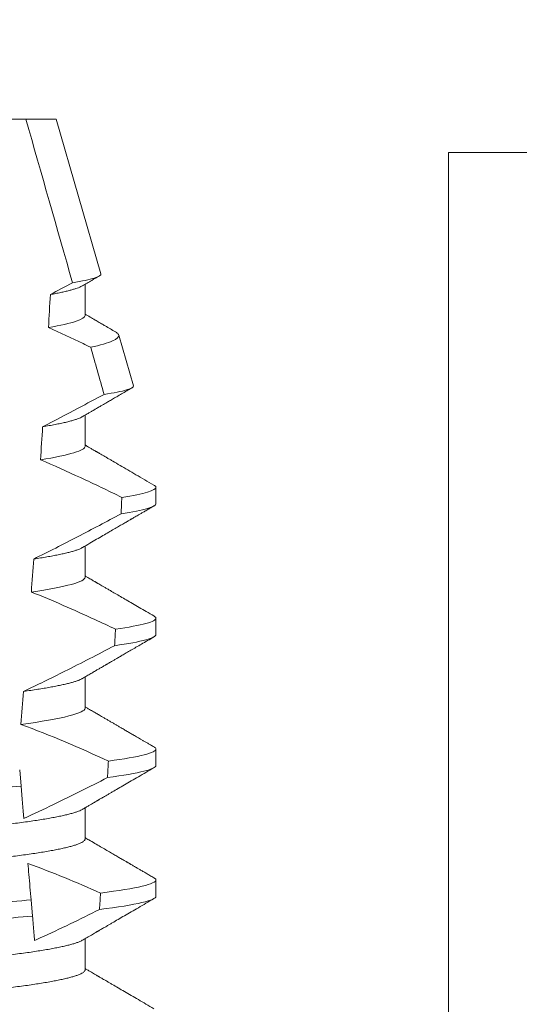
# Model space of a CAD drawing. Extents: x -28.7 to 62, y -16.4 to 32.5.
# Drawn here: x 51.3 to 51.5, y -1.8 to -1.5 of the extents above; entities that cross this region are included whole.
import ezdxf

# ---------------------------------------------------------------- set-up
doc = ezdxf.new("R2010")
doc.units = 0
doc.header["$LTSCALE"] = 0.1
doc.header["$MEASUREMENT"] = 0
doc.layers.get('0').update_dxf_attribs({"linetype": 'CONTINUOUS', "lineweight": 15})
doc.layers.get('DEFPOINTS').update_dxf_attribs({"linetype": 'CONTINUOUS'})
doc.layers.add('Text', color=7, linetype='CONTINUOUS', lineweight=15)
doc.styles.add('ROMAND', font='romand.shx', dxfattribs={"oblique": 15})
doc.dimstyles.new('ROMAND', dxfattribs={"dimscale": 4.5, "dimtxt": 0.125, "dimasz": 0.125, "dimexe": 0.0625, "dimexo": 0.0625, "dimgap": 0.0625, "dimtad": 0, "dimtih": 1, "dimtoh": 1, "dimdec": 3, "dimzin": 0, "dimdsep": 46, "dimlunit": 4, "dimtxsty": 'ROMAND', "dimcen": 0, "dimadec": 0, "dimazin": 0, "dimtfac": 1, "dimtdec": 3, "dimtofl": 0, "dimtmove": 0, "dimatfit": 3, "dimfxl": 0, "dimtolj": 1, "dimtzin": 0, "dimarcsym": 0})

# ---------------------------------------------------------------- blocks, each defined once
blk = doc.blocks.new('*D19')
at = {"layer": 'DEFPOINTS', "color": 0}
for p in [(47.4729, -2.62798), (47.23963, -2.81028)]:
    blk.add_point(p, dxfattribs=at)
at = {"layer": 'Text', "color": 0, "lineweight": -2}
for p, q in [((51.96469, 0.88241), (47.91611, -2.2816)), ((52.52719, 0.88241), (51.96469, 0.88241))]:
    blk.add_line(p, q, dxfattribs=at)
at = {"layer": 'Text', "color": 0}
blk.add_solid([(47.85838, -2.20774), (47.97384, -2.35547), (47.4729, -2.62798)], dxfattribs=at)
at = {"layer": 'Text', "color": 0, "insert": (57.23552, 0.88241), "char_height": 0.5625, "attachment_point": 5, "style": 'ROMAND'}
blk.add_mtext('\\A1;LAMP (BULB)\\PPROVIDED BY OTHER', dxfattribs=at)
blk = doc.blocks.new('*D24')
at = {"layer": 'DEFPOINTS', "color": 0}
for p in [(51.24818, -2.90902), (50.02457, -3.64023)]:
    blk.add_point(p, dxfattribs=at)
at = {"layer": 'Text', "color": 0, "lineweight": -2}
for p, q in [((52.94322, -1.89609), (51.73104, -2.62048)), ((53.50572, -1.89609), (52.94322, -1.89609))]:
    blk.add_line(p, q, dxfattribs=at)
at = {"layer": 'Text', "color": 0}
blk.add_solid([(51.68295, -2.54), (51.77913, -2.70095), (51.24818, -2.90902)], dxfattribs=at)
at = {"layer": 'Text', "color": 0, "insert": (56.15059, -1.89609), "char_height": 0.5625, "attachment_point": 5, "style": 'ROMAND'}
blk.add_mtext('\\A1;CAPACITOR\\P& STARTER', dxfattribs=at)

msp = doc.modelspace()

# ---------------------------------------------------------------- hatches: boundary and pattern name
h = msp.add_hatch()
h.set_pattern_fill('ANSI31', color=8, style=0)
h.set_pattern_definition([(45, (-88.34184, -3.03457), (-0.08838835, 0.08838835), [])])
edge = h.paths.add_edge_path(flags=17)
edge.add_arc((45.97563, -0.37822), 5.81437, 3.388408, 66.786609)
edge.add_arc((45.97563, -0.37822), 5.81437, 3.388408, 66.786609, ccw=False)
edge.add_arc((56.96592, 0.08806), 5.18754, 181.35452, 202.73762)
edge.add_arc((56.96592, 0.08806), 5.18754, 181.35452, 202.73762, ccw=False)
edge = h.paths.add_edge_path(flags=17)
edge.add_arc((54.15783, -1.01646), 2.00268, 206.72183, 241.99036)
edge.add_arc((54.15783, -1.01646), 2.00268, 206.72183, 241.99036, ccw=False)
h.paths.add_polyline_path([(53.21733, -3.03457), (53.21733, -2.78457)])
edge = h.paths.add_edge_path()
edge.add_line((53.02983, -3.03457), (53.21733, -3.03457))
edge.add_line((51.59246, -0.04238), (51.59246, -2.10448))
edge.add_line((52.25701, -2.10448), (51.59246, -2.10448))
edge.add_line((52.36903, -1.91698), (52.18153, -1.91698))
edge.add_arc((54.15783, -1.01646), 2.19018, 209.78677, 239.00084)
edge.add_line((53.02983, -3.03457), (53.02983, -2.89383))
edge.add_arc((45.97563, -0.37822), 5.62687, 3.42172, 68.03942)
edge.add_line((48.23094, 5.65621), (48.0799, 5.65621))
edge.add_line((48.0799, 4.84037), (48.0799, 5.65621))
edge.add_line((48.2674, 4.96543), (48.23094, 5.65621))

# ---------------------------------------------------------------- linework, layer by layer
for p, q in [((51.333, -1.5361), (51.31292, -1.5361)), ((51.34262, -1.5361), (51.333, -1.5361)), ((51.35688, -1.58526), (51.34262, -1.5361)), ((51.35182, -1.5986), (51.35182, -1.58864)), ((51.36723, -1.62095), (51.36254, -1.60479)), ((51.35182, -1.64026), (51.35182, -1.63031)), ((51.37437, -1.65849), (51.37437, -1.65328)), ((51.35182, -1.68193), (51.35182, -1.67198)), ((51.37437, -1.70016), (51.37437, -1.69495)), ((51.35182, -1.7236), (51.35182, -1.71364)), ((51.37437, -1.74183), (51.37437, -1.73662)), ((51.35182, -1.76526), (51.35182, -1.75531)), ((51.37437, -1.78349), (51.37437, -1.77828)), ((51.35182, -1.80693), (51.35182, -1.79698))]:
    msp.add_line(p, q)
at = {"color": 8}
for p, q in [((51.33104, -1.74325), (51.33149, -1.74842)), ((51.33466, -1.78463), (51.33511, -1.7898))]:
    msp.add_line(p, q, dxfattribs=at)
msp.add_lwpolyline([(51.46746, -1.54674), (51.59246, -1.54674), (51.59246, -2.04674), (51.09246, -2.04674), (51.09246, -1.92174), (51.46746, -1.92174), (51.46746, -1.54674)])
for major_axis, start_param, end_param in [((0, 0.82808), 4.138268, 4.153327), ((0, 0.82808), 4.076453, 4.092161), ((0, 1.08585), 4.224484, 4.229946), ((0, 0.82808), 4.011646, 4.028167), ((0, 1.08585), 4.180188, 4.185786), ((0, 0.82808), 3.943042, 3.960604), ((0, 1.08585), 4.134694, 4.140453), ((0, 1.08585), 4.087798, 4.093745)]:
    msp.add_ellipse((51.27937, -1.15269), major_axis=major_axis, ratio=0.087489, start_param=start_param, end_param=end_param, dxfattribs=at)
for points in [[(51.34783, -1.58814), (51.34291, -1.57078), (51.33798, -1.55343), (51.333, -1.5361)], [(51.34079, -1.5919), (51.34314, -1.59065), (51.34549, -1.5894), (51.34783, -1.58814)], [(51.35786, -1.62369), (51.35645, -1.61869), (51.35505, -1.6137), (51.35364, -1.6087)], [(51.35925, -1.74043), (51.35012, -1.73621), (51.34087, -1.73221), (51.33142, -1.72876)], [(51.33149, -1.74842), (51.33182, -1.75217), (51.33213, -1.75569), (51.33239, -1.75866)], [(51.35677, -1.78242), (51.34916, -1.77904), (51.34147, -1.77585), (51.33364, -1.77302)]]:
    msp.add_open_spline(points, degree=3, dxfattribs=at)
for points, knots in [([(51.35688, -1.58526), (51.35701, -1.5857), (51.3563, -1.58617), (51.35325, -1.58714), (51.35089, -1.58764), (51.34783, -1.58814)], [0, 0, 0, 0, 0.5, 0.5, 1, 1, 1, 1]), ([(51.34079, -1.5919), (51.34136, -1.59179), (51.34251, -1.59158), (51.34406, -1.59126), (51.34549, -1.59095), (51.34677, -1.59063), (51.34791, -1.59032), (51.3489, -1.59002), (51.34977, -1.58971), (51.35048, -1.58941), (51.35081, -1.58922), (51.35096, -1.58914)], [0, 0, 0, 0, 0.112705, 0.225384, 0.337917, 0.450184, 0.562069, 0.673458, 0.784239, 0.905265, 1, 1, 1, 1]), ([(51.34021, -1.60242), (51.34405, -1.60174), (51.34701, -1.60106), (51.3509, -1.59976), (51.35182, -1.59915), (51.35182, -1.5986)], [0, 0, 0, 0, 0.5, 0.5, 1, 1, 1, 1]), ([(51.35364, -1.6087), (51.35282, -1.60831), (51.35201, -1.60791), (51.3512, -1.60752), (51.34755, -1.60578), (51.34389, -1.60407), (51.34021, -1.60242)], [0.0001159833, 0.0001159833, 0.0001159833, 0.0001159833, 0.0001848859, 0.0001848859, 0.0001848859, 0.0004928988, 0.0004928988, 0.0004928988, 0.0004928988]), ([(51.35364, -1.6087), (51.35671, -1.60802), (51.35906, -1.60733), (51.36204, -1.60602), (51.36272, -1.60539), (51.36254, -1.60479)], [0, 0, 0, 0, 0.5, 0.5, 1, 1, 1, 1]), ([(51.36723, -1.62095), (51.36735, -1.62137), (51.36661, -1.62181), (51.36347, -1.62273), (51.36103, -1.62321), (51.35786, -1.62369)], [0, 0, 0, 0, 0.5, 0.5, 1, 1, 1, 1]), ([(51.33833, -1.63399), (51.34213, -1.63204), (51.34591, -1.63006), (51.34968, -1.62806), (51.35241, -1.62661), (51.35514, -1.62515), (51.35786, -1.62369)], [0, 0, 0, 0, 0.0003256296, 0.0003256296, 0.0003256296, 0.0005614103, 0.0005614103, 0.0005614103, 0.0005614103]), ([(51.33833, -1.63399), (51.33902, -1.63387), (51.34041, -1.63364), (51.3423, -1.63329), (51.34404, -1.63294), (51.34561, -1.63259), (51.34701, -1.63224), (51.34823, -1.6319), (51.34924, -1.63157), (51.35006, -1.63126), (51.35062, -1.63101), (51.35087, -1.63086), (51.35095, -1.63081)], [0, 0, 0, 0, 0.108314, 0.216757, 0.325187, 0.433463, 0.541446, 0.648998, 0.755984, 0.853449, 0.950234, 1, 1, 1, 1]), ([(51.33766, -1.64451), (51.34229, -1.64377), (51.34593, -1.64301), (51.35069, -1.64156), (51.35182, -1.64087), (51.35182, -1.64026)], [0, 0, 0, 0, 0.5, 0.5, 1, 1, 1, 1]), ([(51.36353, -1.65647), (51.36135, -1.6554), (51.35917, -1.65434), (51.35699, -1.65329), (51.3548, -1.65224), (51.35261, -1.65121), (51.35041, -1.65019), (51.34619, -1.64823), (51.34194, -1.64633), (51.33766, -1.64451)], [0, 0, 0, 0, 0.0001848855, 0.0001848855, 0.0001848855, 0.000369773, 0.000369773, 0.000369773, 0.0007245369, 0.0007245369, 0.0007245369, 0.0007245369]), ([(51.36353, -1.65647), (51.36716, -1.6559), (51.36991, -1.65533), (51.37352, -1.65426), (51.37437, -1.65375), (51.37437, -1.65328)], [0, 0, 0, 0, 0.5, 0.5, 1, 1, 1, 1]), ([(51.36329, -1.66172), (51.367, -1.66114), (51.36981, -1.66056), (51.3735, -1.65948), (51.37437, -1.65896), (51.37437, -1.65849)], [0, 0, 0, 0, 0.5, 0.5, 1, 1, 1, 1]), ([(51.33551, -1.6761), (51.34019, -1.67379), (51.34483, -1.67142), (51.34945, -1.66901), (51.35177, -1.66781), (51.35408, -1.6666), (51.35638, -1.66539), (51.35869, -1.66417), (51.36099, -1.66295), (51.36329, -1.66172)], [0, 0, 0, 0, 0.0003974863, 0.0003974863, 0.0003974863, 0.0005962764, 0.0005962764, 0.0005962764, 0.0007950737, 0.0007950737, 0.0007950737, 0.0007950737]), ([(51.33551, -1.6761), (51.33624, -1.67599), (51.3377, -1.67576), (51.33972, -1.67543), (51.3416, -1.67509), (51.34334, -1.67475), (51.34492, -1.67441), (51.34635, -1.67407), (51.34761, -1.67374), (51.34873, -1.67341), (51.34968, -1.67308), (51.35044, -1.67276), (51.3508, -1.67256), (51.35096, -1.67247)], [0, 0, 0, 0, 0.091488, 0.18323, 0.275117, 0.367036, 0.458878, 0.550532, 0.641887, 0.732838, 0.827571, 0.92163, 1, 1, 1, 1]), ([(51.33475, -1.68663), (51.34026, -1.68582), (51.34466, -1.68497), (51.35044, -1.68336), (51.35182, -1.6826), (51.35182, -1.68193)], [0, 0, 0, 0, 0.5, 0.5, 1, 1, 1, 1]), ([(51.3615, -1.69844), (51.35931, -1.6974), (51.35712, -1.69637), (51.35492, -1.69535), (51.3516, -1.69381), (51.34826, -1.69231), (51.3449, -1.69085), (51.34154, -1.68939), (51.33816, -1.68797), (51.33475, -1.68663)], [0, 0, 0, 0, 0.0001848863, 0.0001848863, 0.0001848863, 0.0004640915, 0.0004640915, 0.0004640915, 0.0007435046, 0.0007435046, 0.0007435046, 0.0007435046]), ([(51.3615, -1.69844), (51.36579, -1.69782), (51.36907, -1.6972), (51.37336, -1.69601), (51.37437, -1.69545), (51.37437, -1.69495)], [0, 0, 0, 0, 0.5, 0.5, 1, 1, 1, 1]), ([(51.36123, -1.70369), (51.36561, -1.70306), (51.36895, -1.70243), (51.37334, -1.70123), (51.37437, -1.70067), (51.37437, -1.70016)], [0, 0, 0, 0, 0.5, 0.5, 1, 1, 1, 1]), ([(51.33229, -1.71822), (51.33668, -1.71615), (51.34103, -1.71402), (51.34537, -1.71184), (51.34803, -1.71051), (51.35068, -1.70916), (51.35332, -1.7078), (51.35596, -1.70644), (51.3586, -1.70507), (51.36123, -1.70369)], [0, 0, 0, 0, 0.0003697977, 0.0003697977, 0.0003697977, 0.0005964933, 0.0005964933, 0.0005964933, 0.0008232074, 0.0008232074, 0.0008232074, 0.0008232074]), ([(51.33229, -1.71822), (51.33307, -1.71812), (51.33461, -1.7179), (51.33678, -1.71757), (51.33883, -1.71724), (51.34075, -1.71691), (51.34251, -1.71658), (51.34413, -1.71625), (51.34559, -1.71593), (51.3469, -1.7156), (51.34806, -1.71528), (51.34907, -1.71496), (51.34993, -1.71464), (51.35056, -1.71437), (51.35084, -1.71421), (51.35095, -1.71414)], [0, 0, 0, 0, 0.079366, 0.159081, 0.239055, 0.319194, 0.399407, 0.478168, 0.556819, 0.635273, 0.713443, 0.792828, 0.871741, 0.950098, 1, 1, 1, 1]), ([(51.33142, -1.72876), (51.33789, -1.72789), (51.34319, -1.72696), (51.35015, -1.72518), (51.35182, -1.72433), (51.35182, -1.7236)], [0, 0, 0, 0, 0.5, 0.5, 1, 1, 1, 1]), ([(51.35925, -1.74043), (51.36426, -1.73975), (51.36812, -1.73907), (51.37317, -1.73777), (51.37437, -1.73716), (51.37437, -1.73662)], [0, 0, 0, 0, 0.5, 0.5, 1, 1, 1, 1]), ([(51.35896, -1.74567), (51.36405, -1.74499), (51.36799, -1.7443), (51.37315, -1.743), (51.37437, -1.74238), (51.37437, -1.74183)], [0, 0, 0, 0, 0.5, 0.5, 1, 1, 1, 1]), ([(51.33239, -1.75866), (51.33553, -1.75722), (51.33866, -1.75574), (51.34178, -1.75424), (51.34466, -1.75285), (51.34753, -1.75144), (51.35039, -1.75001), (51.35326, -1.74858), (51.35611, -1.74713), (51.35896, -1.74567)], [0.0001059767, 0.0001059767, 0.0001059767, 0.0001059767, 0.0003698167, 0.0003698167, 0.0003698167, 0.0006137209, 0.0006137209, 0.0006137209, 0.0008576613, 0.0008576613, 0.0008576613, 0.0008576613]), ([(51.22658, -1.75612), (51.23033, -1.75582), (51.23417, -1.75555), (51.24233, -1.75495), (51.24661, -1.75464), (51.25993, -1.75366), (51.26943, -1.75297), (51.28847, -1.75158), (51.29798, -1.75088), (51.31136, -1.7499), (51.31566, -1.74959), (51.32387, -1.74899), (51.32773, -1.74872), (51.33149, -1.74842)], [0, 0, 0, 0, 0.125, 0.125, 0.25, 0.25, 0.5, 0.5, 0.75, 0.75, 0.875, 0.875, 1, 1, 1, 1]), ([(51.20693, -1.77568), (51.20694, -1.77558), (51.20697, -1.77539), (51.20723, -1.77509), (51.20764, -1.77478), (51.20824, -1.77447), (51.209, -1.77414), (51.20993, -1.77381), (51.21103, -1.77348), (51.2123, -1.77314), (51.21375, -1.7728), (51.21537, -1.77245), (51.21717, -1.7721), (51.21912, -1.77175), (51.22123, -1.7714), (51.22348, -1.77106), (51.22585, -1.77072), (51.22835, -1.77038), (51.23095, -1.77005), (51.23365, -1.76973), (51.23643, -1.76942), (51.23929, -1.76912), (51.24219, -1.76883), (51.24514, -1.76854), (51.24817, -1.76825), (51.2513, -1.76795), (51.25455, -1.76764), (51.2579, -1.76732), (51.26136, -1.76699), (51.26488, -1.76665), (51.26845, -1.76631), (51.27207, -1.76596), (51.27572, -1.76561), (51.27937, -1.76526), (51.28302, -1.76491), (51.28666, -1.76456), (51.29027, -1.76422), (51.29384, -1.76388), (51.29733, -1.76354), (51.30074, -1.76322), (51.30405, -1.7629), (51.30728, -1.76259), (51.31043, -1.76229), (51.31351, -1.76199), (51.31651, -1.76171), (51.31944, -1.76141), (51.3223, -1.76111), (51.32508, -1.7608), (51.32779, -1.76048), (51.33039, -1.76015), (51.33289, -1.75981), (51.33526, -1.75947), (51.3375, -1.75913), (51.33961, -1.75878), (51.34155, -1.75843), (51.34332, -1.75809), (51.34493, -1.75774), (51.34638, -1.7574), (51.34766, -1.75706), (51.34878, -1.75672), (51.34973, -1.75639), (51.35047, -1.75608), (51.3508, -1.75589), (51.35096, -1.75581)], [0, 0, 0, 0, 0.015829, 0.031844, 0.048031, 0.064372, 0.08085, 0.097148, 0.113542, 0.130011, 0.146537, 0.163436, 0.18035, 0.197258, 0.214137, 0.230966, 0.247724, 0.264389, 0.280906, 0.297292, 0.313529, 0.3296, 0.345489, 0.360993, 0.376662, 0.392501, 0.408495, 0.424958, 0.441547, 0.458243, 0.475024, 0.49187, 0.508761, 0.525673, 0.542548, 0.559401, 0.576212, 0.592957, 0.609617, 0.625876, 0.642016, 0.658018, 0.673865, 0.689861, 0.705684, 0.721606, 0.73771, 0.753982, 0.770404, 0.786957, 0.803585, 0.820306, 0.837098, 0.85394, 0.870811, 0.887387, 0.903949, 0.920477, 0.93695, 0.953682, 0.970315, 0.98683, 1, 1, 1, 1]), ([(51.20779, -1.78514), (51.20794, -1.78505), (51.20828, -1.78486), (51.209, -1.78456), (51.20993, -1.78423), (51.21103, -1.7839), (51.2123, -1.78356), (51.21375, -1.78322), (51.21537, -1.78287), (51.21717, -1.78252), (51.21912, -1.78217), (51.22123, -1.78182), (51.22348, -1.78147), (51.22585, -1.78113), (51.22835, -1.7808), (51.23095, -1.78047), (51.23365, -1.78015), (51.23643, -1.77984), (51.23929, -1.77953), (51.24219, -1.77924), (51.24514, -1.77896), (51.24817, -1.77867), (51.2513, -1.77837), (51.25455, -1.77806), (51.2579, -1.77774), (51.26136, -1.77741), (51.26488, -1.77707), (51.26845, -1.77673), (51.27207, -1.77638), (51.27572, -1.77603), (51.27937, -1.77568), (51.28302, -1.77533), (51.28666, -1.77498), (51.29027, -1.77464), (51.29384, -1.77429), (51.29733, -1.77396), (51.30074, -1.77363), (51.30405, -1.77331), (51.30728, -1.77301), (51.31043, -1.7727), (51.31351, -1.77241), (51.31651, -1.77212), (51.31944, -1.77183), (51.3223, -1.77153), (51.32508, -1.77121), (51.32779, -1.77089), (51.33039, -1.77056), (51.33289, -1.77023), (51.33526, -1.76989), (51.3375, -1.76954), (51.33961, -1.7692), (51.34155, -1.76885), (51.34332, -1.7685), (51.34493, -1.76816), (51.34638, -1.76782), (51.34766, -1.76748), (51.34878, -1.76714), (51.34973, -1.76681), (51.3505, -1.76648), (51.3511, -1.76616), (51.35152, -1.76585), (51.35177, -1.76555), (51.3518, -1.76536), (51.35182, -1.76526)], [0, 0, 0, 0, 0.013026, 0.029504, 0.045803, 0.062196, 0.078666, 0.095191, 0.11209, 0.129005, 0.145912, 0.162792, 0.179621, 0.196378, 0.213043, 0.22956, 0.245946, 0.262184, 0.278255, 0.294144, 0.309647, 0.325316, 0.341155, 0.357149, 0.373613, 0.390202, 0.406897, 0.423678, 0.440525, 0.457415, 0.474327, 0.491202, 0.508056, 0.524866, 0.541611, 0.558271, 0.574531, 0.59067, 0.606672, 0.62252, 0.638516, 0.654338, 0.67026, 0.686365, 0.702637, 0.719058, 0.735611, 0.75224, 0.76896, 0.785752, 0.802594, 0.819465, 0.836042, 0.852604, 0.869132, 0.885604, 0.902336, 0.918969, 0.935484, 0.951862, 0.968085, 0.984136, 1, 1, 1, 1]), ([(51.33364, -1.77302), (51.33375, -1.77417), (51.33385, -1.77533), (51.33395, -1.77651), (51.33407, -1.77783), (51.33418, -1.77918), (51.3343, -1.78053), (51.33442, -1.78189), (51.33454, -1.78325), (51.33466, -1.78463)], [0.0001689288, 0.0001689288, 0.0001689288, 0.0001689288, 0.0003697965, 0.0003697965, 0.0003697965, 0.0005966194, 0.0005966194, 0.0005966194, 0.0008234607, 0.0008234607, 0.0008234607, 0.0008234607]), ([(51.35677, -1.78242), (51.36255, -1.78169), (51.36706, -1.78095), (51.37297, -1.77954), (51.37437, -1.77887), (51.37437, -1.77828)], [0, 0, 0, 0, 0.5, 0.5, 1, 1, 1, 1]), ([(51.22337, -1.79283), (51.22731, -1.79251), (51.23135, -1.79221), (51.2399, -1.79159), (51.24442, -1.79126), (51.25854, -1.79022), (51.26871, -1.78948), (51.28911, -1.78799), (51.2993, -1.78724), (51.31349, -1.78621), (51.31804, -1.78587), (51.32664, -1.78525), (51.3307, -1.78495), (51.33466, -1.78463)], [0, 0, 0, 0, 0.125, 0.125, 0.25, 0.25, 0.5, 0.5, 0.75, 0.75, 0.875, 0.875, 1, 1, 1, 1]), ([(51.35644, -1.78767), (51.36232, -1.78693), (51.36692, -1.78618), (51.37294, -1.78476), (51.37437, -1.78409), (51.37437, -1.78349)], [0, 0, 0, 0, 0.5, 0.5, 1, 1, 1, 1]), ([(51.33579, -1.79755), (51.3364, -1.79727), (51.337, -1.797), (51.3376, -1.79672), (51.34077, -1.79527), (51.34392, -1.79378), (51.34706, -1.79227), (51.35019, -1.79076), (51.35332, -1.78922), (51.35644, -1.78767)], [0.000319166, 0.000319166, 0.000319166, 0.000319166, 0.0003698459, 0.0003698459, 0.0003698459, 0.0006353539, 0.0006353539, 0.0006353539, 0.0009009343, 0.0009009343, 0.0009009343, 0.0009009343]), ([(51.22291, -1.79808), (51.22688, -1.79775), (51.23095, -1.79745), (51.23955, -1.79682), (51.2441, -1.79649), (51.25834, -1.79545), (51.26861, -1.7947), (51.2892, -1.79319), (51.29949, -1.79244), (51.3138, -1.79139), (51.31838, -1.79106), (51.32704, -1.79042), (51.33113, -1.79013), (51.33511, -1.7898)], [0, 0, 0, 0, 0.125, 0.125, 0.25, 0.25, 0.5, 0.5, 0.75, 0.75, 0.875, 0.875, 1, 1, 1, 1]), ([(51.33511, -1.7898), (51.33528, -1.79165), (51.33543, -1.79343), (51.33558, -1.7951), (51.33565, -1.79595), (51.33572, -1.79676), (51.33579, -1.79755)], [0, 0, 0, 0, 0.0003698373, 0.0003698373, 0.0003698373, 0.000557268, 0.000557268, 0.000557268, 0.000557268]), ([(51.20693, -1.81735), (51.20694, -1.81725), (51.20697, -1.81706), (51.20723, -1.81676), (51.20764, -1.81645), (51.20824, -1.81613), (51.209, -1.81581), (51.20993, -1.81548), (51.21103, -1.81515), (51.2123, -1.81481), (51.21375, -1.81447), (51.21537, -1.81412), (51.21717, -1.81377), (51.21912, -1.81342), (51.22123, -1.81307), (51.22348, -1.81272), (51.22585, -1.81238), (51.22835, -1.81205), (51.23095, -1.81172), (51.23365, -1.8114), (51.23643, -1.81109), (51.23929, -1.81078), (51.24219, -1.81049), (51.24514, -1.81021), (51.24817, -1.80992), (51.2513, -1.80962), (51.25455, -1.80931), (51.2579, -1.80899), (51.26136, -1.80866), (51.26488, -1.80832), (51.26845, -1.80798), (51.27207, -1.80763), (51.27572, -1.80728), (51.27937, -1.80693), (51.28302, -1.80658), (51.28666, -1.80623), (51.29027, -1.80589), (51.29384, -1.80554), (51.29733, -1.80521), (51.30074, -1.80488), (51.30405, -1.80456), (51.30728, -1.80426), (51.31043, -1.80395), (51.31351, -1.80366), (51.31651, -1.80337), (51.31944, -1.80308), (51.3223, -1.80278), (51.32508, -1.80246), (51.32779, -1.80214), (51.33039, -1.80181), (51.33289, -1.80148), (51.33526, -1.80114), (51.3375, -1.80079), (51.33961, -1.80045), (51.34155, -1.8001), (51.34332, -1.79975), (51.34493, -1.79941), (51.34638, -1.79907), (51.34766, -1.79873), (51.34878, -1.79839), (51.34973, -1.79806), (51.35047, -1.79775), (51.3508, -1.79756), (51.35096, -1.79747)], [0, 0, 0, 0, 0.015829, 0.031844, 0.048031, 0.064372, 0.08085, 0.097148, 0.113542, 0.130011, 0.146537, 0.163436, 0.18035, 0.197258, 0.214137, 0.230966, 0.247724, 0.264389, 0.280906, 0.297292, 0.313529, 0.3296, 0.345489, 0.360993, 0.376662, 0.392501, 0.408495, 0.424958, 0.441547, 0.458243, 0.475024, 0.49187, 0.508761, 0.525673, 0.542548, 0.559401, 0.576212, 0.592957, 0.609617, 0.625876, 0.642016, 0.658018, 0.673865, 0.689861, 0.705684, 0.721606, 0.73771, 0.753982, 0.770404, 0.786956, 0.803585, 0.820306, 0.837098, 0.85394, 0.870811, 0.887387, 0.903949, 0.920477, 0.93695, 0.953682, 0.970315, 0.98683, 1, 1, 1, 1]), ([(51.20779, -1.8268), (51.20794, -1.82672), (51.20828, -1.82653), (51.209, -1.82623), (51.20993, -1.8259), (51.21103, -1.82556), (51.2123, -1.82523), (51.21375, -1.82488), (51.21537, -1.82454), (51.21717, -1.82418), (51.21912, -1.82383), (51.22123, -1.82349), (51.22348, -1.82314), (51.22585, -1.8228), (51.22835, -1.82246), (51.23095, -1.82213), (51.23365, -1.82181), (51.23643, -1.8215), (51.23929, -1.8212), (51.24219, -1.82091), (51.24514, -1.82063), (51.24817, -1.82034), (51.2513, -1.82004), (51.25455, -1.81973), (51.2579, -1.8194), (51.26136, -1.81907), (51.26488, -1.81874), (51.26845, -1.81839), (51.27207, -1.81805), (51.27572, -1.8177), (51.27937, -1.81735), (51.28302, -1.817), (51.28666, -1.81665), (51.29027, -1.8163), (51.29384, -1.81596), (51.29733, -1.81563), (51.30074, -1.8153), (51.30405, -1.81498), (51.30728, -1.81467), (51.31043, -1.81437), (51.31351, -1.81407), (51.31651, -1.81379), (51.31944, -1.8135), (51.3223, -1.81319), (51.32508, -1.81288), (51.32779, -1.81256), (51.33039, -1.81223), (51.33289, -1.8119), (51.33526, -1.81155), (51.3375, -1.81121), (51.33961, -1.81086), (51.34155, -1.81051), (51.34332, -1.81017), (51.34493, -1.80983), (51.34638, -1.80948), (51.34766, -1.80915), (51.34878, -1.80881), (51.34973, -1.80847), (51.3505, -1.80815), (51.3511, -1.80783), (51.35152, -1.80752), (51.35177, -1.80722), (51.3518, -1.80703), (51.35182, -1.80693)], [0, 0, 0, 0, 0.013026, 0.029504, 0.045803, 0.062196, 0.078666, 0.095191, 0.11209, 0.129005, 0.145912, 0.162792, 0.179621, 0.196378, 0.213043, 0.22956, 0.245946, 0.262184, 0.278255, 0.294144, 0.309647, 0.325316, 0.341155, 0.357149, 0.373613, 0.390202, 0.406897, 0.423678, 0.440525, 0.457415, 0.474327, 0.491202, 0.508056, 0.524866, 0.541611, 0.558271, 0.574531, 0.59067, 0.606672, 0.62252, 0.638516, 0.654338, 0.67026, 0.686365, 0.702637, 0.719058, 0.735611, 0.75224, 0.76896, 0.785752, 0.802594, 0.819465, 0.836042, 0.852604, 0.869132, 0.885604, 0.902336, 0.918969, 0.935484, 0.951862, 0.968085, 0.984136, 1, 1, 1, 1])]:
    msp.add_open_spline(points, degree=3, knots=knots, dxfattribs=at)
for points, knots in [([(51.35097, -1.58914), (51.35197, -1.58856), (51.35375, -1.58752), (51.35552, -1.58648), (51.3563, -1.58603)], [0, 0, 0, 0, 0.562709, 1, 1, 1, 1]), ([(51.3615, -1.60378), (51.36042, -1.60315), (51.35894, -1.60229), (51.35722, -1.60128), (51.35615, -1.60066), (51.3544, -1.59964), (51.3529, -1.59876), (51.35182, -1.59813)], [0, 0, 0, 0, 0.334706, 0.458418, 0.535307, 0.665904, 1, 1, 1, 1]), ([(51.36254, -1.60479), (51.3625, -1.60469), (51.36241, -1.60449), (51.3621, -1.60418), (51.36179, -1.60395), (51.36155, -1.60381), (51.3615, -1.60379)], [0, 0, 0, 0, 0.308177, 0.616621, 0.925065, 1, 1, 1, 1]), ([(51.35097, -1.63081), (51.35124, -1.63065), (51.35175, -1.63035), (51.35245, -1.62994), (51.35301, -1.62961), (51.35346, -1.62935), (51.35384, -1.62913), (51.3542, -1.62892), (51.3546, -1.62869), (51.35503, -1.62843), (51.35552, -1.62815), (51.35605, -1.62784), (51.35671, -1.62746), (51.35752, -1.62698), (51.35851, -1.62641), (51.35964, -1.62575), (51.36091, -1.62501), (51.36234, -1.62418), (51.3639, -1.62326), (51.36539, -1.6224), (51.36634, -1.62184), (51.36673, -1.62162)], [0, 0, 0, 0, 0.052718, 0.096948, 0.132686, 0.159929, 0.182662, 0.205223, 0.227617, 0.258134, 0.288335, 0.320487, 0.359626, 0.412806, 0.475249, 0.546962, 0.627945, 0.718207, 0.817752, 0.926588, 1, 1, 1, 1]), ([(51.37374, -1.65257), (51.37276, -1.652), (51.37086, -1.65089), (51.36808, -1.64928), (51.36547, -1.64776), (51.36302, -1.64633), (51.36114, -1.64524), (51.35979, -1.64445), (51.35893, -1.64395), (51.35814, -1.64349), (51.35746, -1.64309), (51.35691, -1.64277), (51.3565, -1.64253), (51.35621, -1.64236), (51.35604, -1.64226), (51.35591, -1.64219), (51.35576, -1.6421), (51.35555, -1.64198), (51.35521, -1.64178), (51.35469, -1.64148), (51.35398, -1.64106), (51.35312, -1.64056), (51.35238, -1.64013), (51.35193, -1.63986), (51.35182, -1.6398)], [0, 0, 0, 0, 0.134026, 0.260583, 0.379676, 0.491313, 0.595499, 0.636713, 0.676634, 0.713276, 0.7443, 0.769705, 0.789494, 0.800649, 0.808646, 0.812639, 0.819346, 0.828827, 0.841082, 0.866458, 0.898934, 0.938504, 0.985164, 1, 1, 1, 1]), ([(51.37437, -1.65328), (51.37436, -1.6532), (51.37433, -1.65304), (51.37411, -1.65281), (51.37386, -1.65265), (51.37373, -1.65257)], [0, 0, 0, 0, 0.341368, 0.68612, 1, 1, 1, 1]), ([(51.35097, -1.67247), (51.35175, -1.67202), (51.35327, -1.67113), (51.35545, -1.66986), (51.35746, -1.66869), (51.35929, -1.66762), (51.36095, -1.66665), (51.36244, -1.66578), (51.36359, -1.66511), (51.36445, -1.66461), (51.36503, -1.66427), (51.36553, -1.66398), (51.36595, -1.66374), (51.36628, -1.66355), (51.36651, -1.66342), (51.36668, -1.66332), (51.36687, -1.66321), (51.36716, -1.66303), (51.36758, -1.66279), (51.3681, -1.66249), (51.36874, -1.66212), (51.3695, -1.66167), (51.3704, -1.66115), (51.37141, -1.66056), (51.37253, -1.65991), (51.37332, -1.65945), (51.37374, -1.65921)], [0, 0, 0, 0, 0.103583, 0.199512, 0.287772, 0.368351, 0.44124, 0.50643, 0.563921, 0.593362, 0.619067, 0.641034, 0.659263, 0.673754, 0.684542, 0.689285, 0.696023, 0.709872, 0.72821, 0.751041, 0.778364, 0.812461, 0.85167, 0.895996, 0.945438, 1, 1, 1, 1]), ([(51.37374, -1.69423), (51.37293, -1.69376), (51.37136, -1.69285), (51.36909, -1.69153), (51.36696, -1.69029), (51.36498, -1.68914), (51.36315, -1.68807), (51.36147, -1.68709), (51.36006, -1.68628), (51.35892, -1.68561), (51.35801, -1.68508), (51.35721, -1.68461), (51.35652, -1.68421), (51.35604, -1.68393), (51.35572, -1.68374), (51.35554, -1.68364), (51.35538, -1.68354), (51.35522, -1.68345), (51.35504, -1.68334), (51.35477, -1.68319), (51.3544, -1.68297), (51.35392, -1.6827), (51.35334, -1.68235), (51.35264, -1.68195), (51.35213, -1.68165), (51.35184, -1.68148), (51.35182, -1.68147)], [0, 0, 0, 0, 0.110512, 0.21428, 0.311309, 0.401604, 0.485168, 0.562007, 0.632125, 0.67721, 0.718915, 0.755738, 0.78714, 0.813124, 0.822352, 0.830639, 0.837986, 0.844393, 0.851612, 0.863605, 0.880522, 0.902363, 0.929125, 0.960807, 0.997407, 1, 1, 1, 1]), ([(51.37437, -1.69495), (51.37436, -1.69487), (51.37433, -1.69471), (51.37411, -1.69447), (51.37386, -1.69431), (51.37373, -1.69423)], [0, 0, 0, 0, 0.340578, 0.684531, 1, 1, 1, 1]), ([(51.35097, -1.71414), (51.35144, -1.71386), (51.35235, -1.71333), (51.35364, -1.71258), (51.35481, -1.7119), (51.35584, -1.7113), (51.35666, -1.71082), (51.35731, -1.71044), (51.35778, -1.71017), (51.35815, -1.70995), (51.35842, -1.70979), (51.3586, -1.70969), (51.35878, -1.70959), (51.35903, -1.70944), (51.35942, -1.70921), (51.35998, -1.70888), (51.36068, -1.70847), (51.36154, -1.70798), (51.36254, -1.70739), (51.3637, -1.70672), (51.365, -1.70596), (51.36646, -1.70511), (51.36807, -1.70418), (51.36982, -1.70315), (51.37173, -1.70204), (51.37305, -1.70128), (51.37374, -1.70088)], [0, 0, 0, 0, 0.062691, 0.119564, 0.170612, 0.215831, 0.255218, 0.279777, 0.300628, 0.316957, 0.328759, 0.336035, 0.341471, 0.351467, 0.369245, 0.393608, 0.424559, 0.462099, 0.506231, 0.556956, 0.61428, 0.678204, 0.748733, 0.825872, 0.909626, 1, 1, 1, 1]), ([(51.37374, -1.7359), (51.37338, -1.73569), (51.37273, -1.73531), (51.37181, -1.73478), (51.37097, -1.73429), (51.36957, -1.73348), (51.36806, -1.7326), (51.36645, -1.73166), (51.36534, -1.73102), (51.36422, -1.73036), (51.3632, -1.72977), (51.36228, -1.72924), (51.36147, -1.72876), (51.36062, -1.72827), (51.35974, -1.72775), (51.35884, -1.72723), (51.35796, -1.72672), (51.35715, -1.72624), (51.35654, -1.72589), (51.3561, -1.72563), (51.35581, -1.72546), (51.35555, -1.72531), (51.35531, -1.72517), (51.3551, -1.72505), (51.35488, -1.72492), (51.35457, -1.72474), (51.35414, -1.72449), (51.35355, -1.72414), (51.35282, -1.72372), (51.35223, -1.72337), (51.35188, -1.72317), (51.35182, -1.72313)], [0, 0, 0, 0, 0.048322, 0.089558, 0.126203, 0.163136, 0.28107, 0.332686, 0.383247, 0.433249, 0.486266, 0.521943, 0.559128, 0.597819, 0.638016, 0.679718, 0.721259, 0.758263, 0.790502, 0.804913, 0.818121, 0.830123, 0.840923, 0.850518, 0.859236, 0.871849, 0.892038, 0.918844, 0.952263, 0.992291, 1, 1, 1, 1]), ([(51.37437, -1.73662), (51.37436, -1.73654), (51.37433, -1.73638), (51.37411, -1.73614), (51.37386, -1.73598), (51.37373, -1.7359)], [0, 0, 0, 0, 0.340489, 0.684353, 1, 1, 1, 1]), ([(51.35097, -1.75581), (51.35133, -1.75559), (51.35202, -1.75519), (51.35298, -1.75463), (51.35381, -1.75415), (51.3545, -1.75375), (51.35505, -1.75342), (51.35545, -1.75319), (51.35571, -1.75304), (51.35588, -1.75294), (51.35604, -1.75285), (51.35624, -1.75273), (51.35653, -1.75256), (51.35692, -1.75233), (51.35745, -1.75203), (51.35807, -1.75166), (51.3588, -1.75124), (51.35961, -1.75076), (51.36081, -1.75007), (51.3624, -1.74914), (51.36442, -1.74797), (51.36656, -1.74672), (51.36884, -1.74539), (51.37125, -1.74399), (51.3729, -1.74303), (51.37375, -1.74254)], [0, 0, 0, 0, 0.048225, 0.090463, 0.126711, 0.156967, 0.181225, 0.199485, 0.209243, 0.215625, 0.222225, 0.230637, 0.241562, 0.260042, 0.282994, 0.310419, 0.342317, 0.378674, 0.417689, 0.500097, 0.58835, 0.682457, 0.782427, 0.888271, 1, 1, 1, 1]), ([(51.37374, -1.77757), (51.37331, -1.77732), (51.37249, -1.77684), (51.37131, -1.77616), (51.37026, -1.77554), (51.36932, -1.775), (51.36853, -1.77454), (51.36789, -1.77416), (51.36737, -1.77386), (51.36693, -1.77361), (51.36658, -1.7734), (51.36631, -1.77324), (51.36609, -1.77312), (51.36591, -1.77301), (51.3657, -1.77289), (51.36543, -1.77273), (51.36509, -1.77254), (51.36468, -1.7723), (51.3642, -1.77202), (51.36348, -1.7716), (51.36251, -1.77104), (51.36127, -1.77031), (51.35989, -1.76951), (51.35837, -1.76862), (51.35672, -1.76766), (51.35492, -1.76661), (51.35328, -1.76565), (51.35223, -1.76504), (51.35182, -1.7648)], [0, 0, 0, 0, 0.058819, 0.112317, 0.160498, 0.203362, 0.240912, 0.268145, 0.291691, 0.311547, 0.327716, 0.340199, 0.348995, 0.356834, 0.365713, 0.377884, 0.393349, 0.412106, 0.434155, 0.459496, 0.509835, 0.566491, 0.629466, 0.698755, 0.774351, 0.856248, 0.944435, 1, 1, 1, 1]), ([(51.37437, -1.77828), (51.37436, -1.7782), (51.37433, -1.77804), (51.37411, -1.77781), (51.37386, -1.77764), (51.37373, -1.77757)], [0, 0, 0, 0, 0.340539, 0.684454, 1, 1, 1, 1]), ([(51.35097, -1.79747), (51.35133, -1.79726), (51.35202, -1.79686), (51.35298, -1.7963), (51.35381, -1.79582), (51.3545, -1.79541), (51.35505, -1.79509), (51.35545, -1.79486), (51.35571, -1.79471), (51.35588, -1.79461), (51.35604, -1.79451), (51.35624, -1.7944), (51.35653, -1.79423), (51.35692, -1.794), (51.35745, -1.79369), (51.35807, -1.79333), (51.3588, -1.7929), (51.35961, -1.79243), (51.36081, -1.79173), (51.3624, -1.7908), (51.36442, -1.78963), (51.36656, -1.78838), (51.36884, -1.78706), (51.37125, -1.78566), (51.3729, -1.7847), (51.37375, -1.7842)], [0, 0, 0, 0, 0.048225, 0.090463, 0.126712, 0.156967, 0.181225, 0.199485, 0.209243, 0.215625, 0.222225, 0.230637, 0.241562, 0.260042, 0.282994, 0.310419, 0.342318, 0.378674, 0.417689, 0.500097, 0.58835, 0.682457, 0.782427, 0.888271, 1, 1, 1, 1]), ([(51.37375, -1.81924), (51.3729, -1.81875), (51.37125, -1.81779), (51.36884, -1.81638), (51.36656, -1.81506), (51.36442, -1.81381), (51.3624, -1.81264), (51.36081, -1.81171), (51.35961, -1.81101), (51.3588, -1.81054), (51.35807, -1.81012), (51.35745, -1.80975), (51.35692, -1.80945), (51.35653, -1.80921), (51.35624, -1.80905), (51.35607, -1.80895), (51.35595, -1.80888), (51.35586, -1.80882), (51.35571, -1.80874), (51.35545, -1.80858), (51.35505, -1.80835), (51.3545, -1.80803), (51.35381, -1.80763), (51.35298, -1.80715), (51.35231, -1.80675), (51.3519, -1.80652), (51.35182, -1.80647)], [0, 0, 0, 0, 0.116073, 0.226033, 0.329891, 0.427657, 0.519343, 0.604955, 0.645488, 0.683258, 0.716397, 0.744889, 0.768733, 0.787932, 0.799282, 0.808021, 0.81141, 0.814878, 0.821509, 0.831645, 0.850616, 0.875817, 0.907248, 0.944907, 0.988787, 1, 1, 1, 1])]:
    msp.add_open_spline(points, degree=3, knots=knots)

# ---------------------------------------------------------------- dimensions: what is measured, and where the dimension line sits
at = {"layer": 'Text'}
for p1, p2, text, picture, middle in [((47.23963, -2.81028), (47.4729, -2.62798), 'LAMP (BULB)\\PPROVIDED BY OTHER', '*D19', (57.23552, 0.88241)), ((50.02457, -3.64023), (51.24818, -2.90902), 'CAPACITOR\\P& STARTER', '*D24', (56.15059, -1.89609))]:
    dim = msp.add_diameter_dim_2p(p1=p1, p2=p2, text=text, dimstyle='ROMAND', dxfattribs=at)
    dim.commit()
    dim.dimension.update_dxf_attribs({"geometry": picture, "text_midpoint": middle, "dimtype": 163})

doc.saveas('drawing.dxf')
